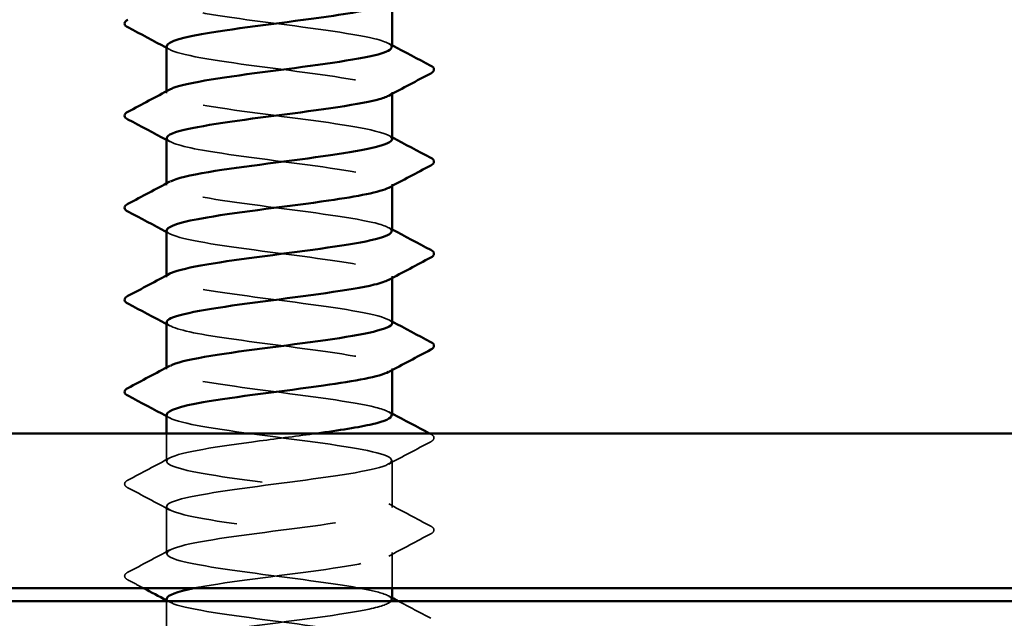
# Model space of a CAD drawing. Units: inches. Extents: x 0.6 to 33.5, y 0.6 to 21.4.
# Drawn here: x 9.8 to 10.3, y 5.4 to 5.7 of the extents above; entities that cross this region are included whole.
import ezdxf

# ---------------------------------------------------------------- set-up
doc = ezdxf.new("R2010")
doc.units = ezdxf.units.IN
doc.header["$LTSCALE"] = 2
doc.header["$MEASUREMENT"] = 0
doc.linetypes.add('DASHED', pattern=[0.2067, 0.1654, -0.0413])
for name, color, linetype, lineweight in [('Hatch (ANSI)', 7, 'Continuous', 18), ('Hidden (ANSI)', 7, 'DASHED', 35), ('Visible (ANSI)', 7, 'Continuous', 50)]:
    doc.layers.add(name, color=color, linetype=linetype, lineweight=lineweight)

msp = doc.modelspace()

# ---------------------------------------------------------------- hatches: boundary and pattern name
at = {"layer": 'Hatch (ANSI)', "true_color": 0x804000}
h = msp.add_hatch(dxfattribs=at)
h.set_pattern_fill('AR-SAND', color=36, scale=0.25, angle=45, style=0)
h.paths.add_polyline_path([(12.701338, 20.688867), (12.701338, 5.015651), (1.659945, 5.015651), (1.659945, 5.432317), (12.284672, 5.432317), (12.284672, 20.688867)])

# ---------------------------------------------------------------- linework, layer by layer
at = {"layer": 'Hidden (ANSI)', "ltscale": 0.000780195}
for p, q in [((9.878454, 5.694984), (9.878454, 5.695908)), ((9.995121, 5.694536), (9.995121, 5.69546)), ((9.878454, 5.647365), (9.878454, 5.648289)), ((9.995121, 5.646917), (9.995121, 5.647841)), ((9.878454, 5.599746), (9.878454, 5.60067)), ((9.995121, 5.599298), (9.995121, 5.600222)), ((9.878454, 5.552127), (9.878454, 5.553051)), ((9.995121, 5.551679), (9.995121, 5.552603))]:
    msp.add_line(p, q, dxfattribs=at)
at = {"layer": 'Hidden (ANSI)', "ltscale": 0.013686}
msp.add_line((9.878454, 5.504508), (9.878454, 5.518984), dxfattribs=at)
at = {"layer": 'Hidden (ANSI)', "ltscale": 0.023028}
for p, q in [((9.995121, 5.480698), (9.995121, 5.504984)), ((9.878454, 5.456889), (9.878454, 5.481174))]:
    msp.add_line(p, q, dxfattribs=at)
at = {"layer": 'Hidden (ANSI)', "ltscale": 0.017405}
msp.add_line((9.995121, 5.438984), (9.995121, 5.457365), dxfattribs=at)
at = {"layer": 'Hidden (ANSI)', "ltscale": 0.021849}
msp.add_line((9.878454, 5.40927), (9.878454, 5.432317), dxfattribs=at)
at = {"layer": 'Hidden (ANSI)', "ltscale": 0.189187}
msp.add_open_spline([(9.994872, 5.718793), (9.994826, 5.720419), (9.990963, 5.722044), (9.983459, 5.723669), (9.970082, 5.726567), (9.945858, 5.729464), (9.924093, 5.732361), (9.902328, 5.735258), (9.884202, 5.738155), (9.879671, 5.741052), (9.877895, 5.742188), (9.878245, 5.743324), (9.880415, 5.744459)], degree=3, knots=[278.0309498, 278.0309498, 278.0309498, 278.0309498, 278.6743106, 278.6743106, 278.6743106, 279.8211185, 279.8211185, 279.8211185, 280.9679263, 280.9679263, 280.9679263, 281.4174815, 281.4174815, 281.4174815, 281.4174815], dxfattribs=at)
at = {"layer": 'Hidden (ANSI)', "ltscale": 0.189193}
for points, knots in [([(9.87855, 5.71927), (9.878502, 5.718708), (9.878936, 5.718147), (9.879888, 5.717586), (9.884802, 5.714689), (9.903249, 5.711791), (9.925095, 5.708894), (9.946942, 5.705997), (9.971005, 5.7031), (9.984067, 5.700203), (9.993983, 5.698003), (9.99715, 5.695803), (9.993242, 5.693604)], [-281.1725425, -281.1725425, -281.1725425, -281.1725425, -280.9503532, -280.9503532, -280.9503532, -279.8035454, -279.8035454, -279.8035454, -278.6567375, -278.6567375, -278.6567375, -277.7860108, -277.7860108, -277.7860108, -277.7860108]), ([(9.878589, 5.576412), (9.878778, 5.574219), (9.886212, 5.572025), (9.8991, 5.569831), (9.91612, 5.566934), (9.941731, 5.564037), (9.961865, 5.56114), (9.981998, 5.558243), (9.995563, 5.555346), (9.995108, 5.552448), (9.995019, 5.551881), (9.994394, 5.551314), (9.993291, 5.550747)], [-262.3229866, -262.3229866, -262.3229866, -262.3229866, -261.4546196, -261.4546196, -261.4546196, -260.3078117, -260.3078117, -260.3078117, -259.1610038, -259.1610038, -259.1610038, -258.9364549, -258.9364549, -258.9364549, -258.9364549])]:
    msp.add_open_spline(points, degree=3, knots=knots, dxfattribs=at)
at = {"layer": 'Hidden (ANSI)', "ltscale": 0.001781}
for points in [[(9.993379, 5.72065), (9.99396, 5.720339), (9.99454, 5.720028), (9.995121, 5.719718)], [(9.880195, 5.717413), (9.879615, 5.717724), (9.879034, 5.718035), (9.878454, 5.718345)], [(9.880195, 5.669794), (9.879615, 5.670105), (9.879034, 5.670416), (9.878454, 5.670726)], [(9.993379, 5.673031), (9.99396, 5.67272), (9.99454, 5.672409), (9.995121, 5.672099)], [(9.880195, 5.622175), (9.879615, 5.622486), (9.879034, 5.622797), (9.878454, 5.623107)], [(9.993379, 5.625412), (9.99396, 5.625101), (9.99454, 5.62479), (9.995121, 5.62448)], [(9.993379, 5.577793), (9.99396, 5.577482), (9.99454, 5.577171), (9.995121, 5.576861)], [(9.880195, 5.574556), (9.879615, 5.574867), (9.879034, 5.575178), (9.878454, 5.575488)], [(9.880195, 5.526937), (9.879615, 5.527248), (9.879034, 5.527559), (9.878454, 5.527869)], [(9.993379, 5.530174), (9.99396, 5.529863), (9.99454, 5.529552), (9.995121, 5.529241)], [(9.993379, 5.434936), (9.99396, 5.434625), (9.99454, 5.434314), (9.995121, 5.434003)], [(9.880195, 5.431699), (9.879615, 5.43201), (9.879034, 5.432321), (9.878454, 5.432631)]]:
    msp.add_open_spline(points, degree=3, dxfattribs=at)
at = {"layer": 'Hidden (ANSI)', "ltscale": 0.189191}
msp.add_open_spline([(9.995115, 5.671174), (9.995119, 5.67129), (9.9951, 5.671405), (9.99506, 5.671521), (9.994041, 5.674418), (9.979054, 5.677315), (9.958332, 5.680212), (9.937609, 5.683109), (9.912273, 5.686006), (9.896241, 5.688904), (9.881602, 5.691549), (9.875445, 5.694195), (9.880221, 5.69684)], degree=3, knots=[271.7477645, 271.7477645, 271.7477645, 271.7477645, 271.7934634, 271.7934634, 271.7934634, 272.9402713, 272.9402713, 272.9402713, 274.0870792, 274.0870792, 274.0870792, 275.1342962, 275.1342962, 275.1342962, 275.1342962], dxfattribs=at)
at = {"layer": 'Hidden (ANSI)', "ltscale": 0.189192}
for points, knots in [([(9.878621, 5.671651), (9.878788, 5.669579), (9.885331, 5.667508), (9.896985, 5.665437), (9.913286, 5.66254), (9.938706, 5.659643), (9.959281, 5.656746), (9.979855, 5.653849), (9.99447, 5.650951), (9.995097, 5.648054), (9.995247, 5.647364), (9.994601, 5.646675), (9.99326, 5.645985)], [-274.8893572, -274.8893572, -274.8893572, -274.8893572, -274.069506, -274.069506, -274.069506, -272.9226982, -272.9226982, -272.9226982, -271.7758903, -271.7758903, -271.7758903, -271.5028255, -271.5028255, -271.5028255, -271.5028255]), ([(9.878584, 5.624032), (9.878524, 5.623348), (9.879171, 5.622664), (9.880578, 5.62198), (9.886541, 5.619083), (9.905843, 5.616186), (9.927881, 5.613288), (9.949918, 5.610391), (9.973498, 5.607494), (9.985668, 5.604597), (9.994393, 5.60252), (9.996914, 5.600443), (9.99321, 5.598366)], [-268.6061719, -268.6061719, -268.6061719, -268.6061719, -268.3354667, -268.3354667, -268.3354667, -267.1886589, -267.1886589, -267.1886589, -266.041851, -266.041851, -266.041851, -265.2196402, -265.2196402, -265.2196402, -265.2196402])]:
    msp.add_open_spline(points, degree=3, knots=knots, dxfattribs=at)
at = {"layer": 'Hidden (ANSI)', "ltscale": 0.189186}
for points, knots in [([(9.994864, 5.623555), (9.994851, 5.625058), (9.991583, 5.626561), (9.985101, 5.628064), (9.972605, 5.630961), (9.948843, 5.633858), (9.926869, 5.636755), (9.904895, 5.639652), (9.885897, 5.642549), (9.880313, 5.645446), (9.877887, 5.646705), (9.878049, 5.647963), (9.880432, 5.649221)], [265.4645792, 265.4645792, 265.4645792, 265.4645792, 266.0594241, 266.0594241, 266.0594241, 267.206232, 267.206232, 267.206232, 268.3530398, 268.3530398, 268.3530398, 268.8511109, 268.8511109, 268.8511109, 268.8511109]), ([(9.995121, 5.575936), (9.995115, 5.578826), (9.981184, 5.581716), (9.960935, 5.584606), (9.940637, 5.587504), (9.915088, 5.590401), (9.898323, 5.593298), (9.882305, 5.596066), (9.875135, 5.598834), (9.880202, 5.601602)], [259.1813939, 259.1813939, 259.1813939, 259.1813939, 260.3253848, 260.3253848, 260.3253848, 261.4721927, 261.4721927, 261.4721927, 262.5679256, 262.5679256, 262.5679256, 262.5679256]), ([(9.994865, 5.528317), (9.99488, 5.529697), (9.992149, 5.531078), (9.986629, 5.532458), (9.975044, 5.535355), (9.951801, 5.538252), (9.929668, 5.541149), (9.907536, 5.544046), (9.887713, 5.546944), (9.881088, 5.549841), (9.87793, 5.551221), (9.877852, 5.552602), (9.880442, 5.553983)], [252.8982086, 252.8982086, 252.8982086, 252.8982086, 253.4445376, 253.4445376, 253.4445376, 254.5913455, 254.5913455, 254.5913455, 255.7381534, 255.7381534, 255.7381534, 256.2847403, 256.2847403, 256.2847403, 256.2847403])]:
    msp.add_open_spline(points, degree=3, knots=knots, dxfattribs=at)
at = {"layer": 'Hidden (ANSI)', "ltscale": 0.84119}
msp.add_open_spline([(9.878616, 5.528793), (9.87855, 5.527987), (9.879453, 5.527181), (9.881401, 5.526374), (9.888399, 5.523477), (9.90851, 5.52058), (9.930687, 5.517683), (9.952864, 5.514786), (9.975905, 5.511888), (9.987154, 5.508991), (9.998403, 5.506094), (9.997251, 5.503197), (9.984329, 5.5003), (9.971408, 5.497403), (9.947418, 5.494506), (9.925538, 5.491608), (9.903657, 5.488711), (9.885071, 5.485814), (9.879989, 5.482917), (9.874907, 5.48002), (9.883604, 5.477123), (9.901303, 5.474226), (9.919002, 5.471328), (9.944745, 5.468431), (9.964389, 5.465534), (9.984034, 5.462637), (9.996517, 5.45974), (9.994982, 5.456843), (9.993447, 5.453946), (9.977976, 5.451048), (9.957068, 5.448151), (9.93616, 5.445254), (9.910947, 5.442357), (9.895279, 5.43946), (9.894421, 5.439301), (9.893595, 5.439143), (9.8928, 5.438984)], degree=3, knots=[-256.0398013, -256.0398013, -256.0398013, -256.0398013, -255.7205802, -255.7205802, -255.7205802, -254.5737724, -254.5737724, -254.5737724, -253.4269645, -253.4269645, -253.4269645, -252.2801567, -252.2801567, -252.2801567, -251.1333488, -251.1333488, -251.1333488, -249.9865409, -249.9865409, -249.9865409, -248.8397331, -248.8397331, -248.8397331, -247.6929252, -247.6929252, -247.6929252, -246.5461173, -246.5461173, -246.5461173, -245.3993095, -245.3993095, -245.3993095, -244.2525016, -244.2525016, -244.2525016, -244.1897138, -244.1897138, -244.1897138, -244.1897138], dxfattribs=at)
at = {"layer": 'Hidden (ANSI)', "ltscale": 0.633453}
msp.add_open_spline([(9.994873, 5.433079), (9.994911, 5.434337), (9.992663, 5.435594), (9.988041, 5.436852), (9.977393, 5.439749), (9.954723, 5.442646), (9.932485, 5.445543), (9.910246, 5.448441), (9.889643, 5.451338), (9.881994, 5.454235), (9.874344, 5.457132), (9.880062, 5.460029), (9.896006, 5.462926), (9.91195, 5.465823), (9.937257, 5.468721), (9.958026, 5.471618), (9.978794, 5.474515), (9.9939, 5.477412), (9.995044, 5.480309), (9.996188, 5.483206), (9.983309, 5.486103), (9.963482, 5.489001), (9.943655, 5.491898), (9.917953, 5.494795), (9.900495, 5.497692), (9.883037, 5.500589), (9.874769, 5.503486), (9.880231, 5.506383), (9.885694, 5.509281), (9.904593, 5.512178), (9.926545, 5.515075), (9.936419, 5.516378), (9.946669, 5.517681), (9.956107, 5.518984)], degree=3, knots=[240.331838, 240.331838, 240.331838, 240.331838, 240.8296511, 240.8296511, 240.8296511, 241.976459, 241.976459, 241.976459, 243.1232669, 243.1232669, 243.1232669, 244.2700747, 244.2700747, 244.2700747, 245.4168826, 245.4168826, 245.4168826, 246.5636905, 246.5636905, 246.5636905, 247.7104983, 247.7104983, 247.7104983, 248.8573062, 248.8573062, 248.8573062, 250.004114, 250.004114, 250.004114, 251.1509219, 251.1509219, 251.1509219, 251.6667043, 251.6667043, 251.6667043, 251.6667043], dxfattribs=at)
at = {"layer": 'Hidden (ANSI)', "ltscale": 0.000653027}
msp.add_open_spline([(10.014427, 5.518984), (10.01466, 5.518861), (10.014893, 5.518738), (10.015126, 5.518614)], degree=3, dxfattribs=at)
at = {"layer": 'Hidden (ANSI)', "ltscale": 0.027706}
for points in [[(10.015126, 5.518614), (10.016056, 5.518123), (10.016749, 5.517562), (10.016824, 5.515819), (10.016099, 5.515201), (10.015126, 5.514687)], [(9.858449, 5.490877), (9.857519, 5.491368), (9.856825, 5.491929), (9.85675, 5.493673), (9.857476, 5.494291), (9.858449, 5.494805)], [(10.015126, 5.470995), (10.016056, 5.470504), (10.016749, 5.469943), (10.016824, 5.4682), (10.016099, 5.467582), (10.015126, 5.467068)], [(9.858449, 5.443258), (9.857519, 5.443749), (9.856825, 5.44431), (9.85675, 5.446054), (9.857476, 5.446672), (9.858449, 5.447186)]]:
    msp.add_open_spline(points, degree=3, knots=[0, 0, 0, 0, 0.05425934, 0.05425934, 0.11103282, 0.11103282, 0.11103282, 0.11103282], dxfattribs=at)
at = {"layer": 'Hidden (ANSI)', "ltscale": 0.023355}
for points in [[(10.015126, 5.514687), (10.007868, 5.510851), (10.000615, 5.507004), (9.993379, 5.503128)], [(9.858449, 5.494805), (9.865707, 5.49864), (9.872959, 5.502487), (9.880195, 5.506364)], [(9.880195, 5.479318), (9.872959, 5.483195), (9.865707, 5.487042), (9.858449, 5.490877)], [(9.993379, 5.482555), (10.000615, 5.478678), (10.007868, 5.474831), (10.015126, 5.470995)], [(10.015126, 5.467068), (10.007868, 5.463232), (10.000615, 5.459385), (9.993379, 5.455509)], [(9.858449, 5.447186), (9.865707, 5.451021), (9.872959, 5.454868), (9.880195, 5.458745)]]:
    msp.add_open_spline(points, degree=3, dxfattribs=at)
at = {"layer": 'Hidden (ANSI)', "ltscale": 0.008601}
msp.add_open_spline([(9.866523, 5.438984), (9.863833, 5.440411), (9.861141, 5.441835), (9.858449, 5.443258)], degree=3, dxfattribs=at)
at = {"layer": 'Hidden (ANSI)', "ltscale": 1.096178}
msp.add_open_spline([(9.981656, 3.618317), (9.985002, 3.618992), (9.987818, 3.619667), (9.989955, 3.620342), (9.999129, 3.623239), (9.995285, 3.626136), (9.980534, 3.629033), (9.965783, 3.631931), (9.940924, 3.634828), (9.919614, 3.637725), (9.898303, 3.640622), (9.881694, 3.643519), (9.87891, 3.646416), (9.876127, 3.649313), (9.887319, 3.652211), (9.90634, 3.655108), (9.92536, 3.658005), (9.951178, 3.660902), (9.969612, 3.663799), (9.988046, 3.666696), (9.998096, 3.669593), (9.994243, 3.672491), (9.99039, 3.675388), (9.972841, 3.678285), (9.951237, 3.681182), (9.929633, 3.684079), (9.905143, 3.686976), (9.891221, 3.689874), (9.877298, 3.692771), (9.874697, 3.695668), (9.884845, 3.698565), (9.894994, 3.701462), (9.917343, 3.704359), (9.939616, 3.707256), (9.961889, 3.710154), (9.982879, 3.713051), (9.991057, 3.715948), (9.999234, 3.718845), (9.994156, 3.721742), (9.978611, 3.724639), (9.963067, 3.727536), (9.937898, 3.730434), (9.91693, 3.733331), (9.895963, 3.736228), (9.880332, 3.739125), (9.878625, 3.742022), (9.876918, 3.744919), (9.889226, 3.747816), (9.908788, 3.750714), (9.928351, 3.753611), (9.954109, 3.756508), (9.971912, 3.759405), (9.989715, 3.762302), (9.998601, 3.765199), (9.993687, 3.768096), (9.988773, 3.770994), (9.970326, 3.773891), (9.948479, 3.776788), (9.926633, 3.779685), (9.902569, 3.782582), (9.889508, 3.785479), (9.876447, 3.788376), (9.875094, 3.791274), (9.886194, 3.794171), (9.897294, 3.797068), (9.920244, 3.799965), (9.942439, 3.802862), (9.964633, 3.805759), (9.984869, 3.808656), (9.99203, 3.811554), (9.999192, 3.814451), (9.992891, 3.817348), (9.97659, 3.820245), (9.960288, 3.823142), (9.934868, 3.826039), (9.914294, 3.828936), (9.893719, 3.831834), (9.879104, 3.834731), (9.878477, 3.837628), (9.87785, 3.840525), (9.891245, 3.843422), (9.911303, 3.846319), (9.931362, 3.849216), (9.956998, 3.852114), (9.974129, 3.855011), (9.991261, 3.857908), (9.998959, 3.860805), (9.992996, 3.863702), (9.987033, 3.866599), (9.967731, 3.869497), (9.945694, 3.872394), (9.923656, 3.875291), (9.900076, 3.878188), (9.887907, 3.881085), (9.875737, 3.883982), (9.875637, 3.886879), (9.887662, 3.889777), (9.899686, 3.892674), (9.923184, 3.895571), (9.945248, 3.898468), (9.967311, 3.901365), (9.986745, 3.904262), (9.992874, 3.907159), (9.999003, 3.910057), (9.991495, 3.912954), (9.974475, 3.915851), (9.957455, 3.918748), (9.931843, 3.921645), (9.91171, 3.924542), (9.891577, 3.927439), (9.878011, 3.930337), (9.878466, 3.933234), (9.878921, 3.936131), (9.893371, 3.939028), (9.913878, 3.941925), (9.934385, 3.944822), (9.95984, 3.947719), (9.976259, 3.950617), (9.992678, 3.953514), (9.999172, 3.956411), (9.992174, 3.959308), (9.985176, 3.962205), (9.965064, 3.965102), (9.942887, 3.967999), (9.920711, 3.970897), (9.897669, 3.973794), (9.88642, 3.976691), (9.875171, 3.979588), (9.876324, 3.982485), (9.889245, 3.985382), (9.902166, 3.988279), (9.926156, 3.991177), (9.948037, 3.994074), (9.969917, 3.996971), (9.988503, 3.999868), (9.993585, 4.002765), (9.998667, 4.005662), (9.98997, 4.008559), (9.972271, 4.011457), (9.954572, 4.014354), (9.92883, 4.017251), (9.909185, 4.020148), (9.88954, 4.023045), (9.877057, 4.025942), (9.878592, 4.028839), (9.880128, 4.031737), (9.895599, 4.034634), (9.916507, 4.037531), (9.937415, 4.040428), (9.962628, 4.043325), (9.978295, 4.046222), (9.993963, 4.04912), (9.999237, 4.052017), (9.991221, 4.054914), (9.983204, 4.057811), (9.962331, 4.060708), (9.940067, 4.063605), (9.917803, 4.066502), (9.895354, 4.0694), (9.885052, 4.072297), (9.87475, 4.075194), (9.877153, 4.078091), (9.89094, 4.080988), (9.904728, 4.083885), (9.929153, 4.086782), (9.950799, 4.08968), (9.972445, 4.092577), (9.99014, 4.095474), (9.994163, 4.098371), (9.998186, 4.101268), (9.98832, 4.104165), (9.969984, 4.107062), (9.951648, 4.10996), (9.925835, 4.112857), (9.906725, 4.115754), (9.887616, 4.118651), (9.876243, 4.121548), (9.878856, 4.124445), (9.881468, 4.127342), (9.897924, 4.13024), (9.919183, 4.133137), (9.940442, 4.136034), (9.965354, 4.138931), (9.980234, 4.141828), (9.995114, 4.144725), (9.999156, 4.147622), (9.99014, 4.15052), (9.981123, 4.153417), (9.959537, 4.156314), (9.937238, 4.159211), (9.91494, 4.162108), (9.893137, 4.165005), (9.883806, 4.167902), (9.874475, 4.1708), (9.878122, 4.173697), (9.892743, 4.176594), (9.907364, 4.179491), (9.932168, 4.182388), (9.953529, 4.185285), (9.97489, 4.188182), (9.991652, 4.19108), (9.994606, 4.193977), (9.997561, 4.196874), (9.986549, 4.199771), (9.967619, 4.202668), (9.948689, 4.205565), (9.922867, 4.208462), (9.904336, 4.21136), (9.885806, 4.214257), (9.875572, 4.217154), (9.879255, 4.220051), (9.882938, 4.222948), (9.90034, 4.225845), (9.921901, 4.228742), (9.943461, 4.23164), (9.968014, 4.234537), (9.982071, 4.237434), (9.996128, 4.240331), (9.998928, 4.243228), (9.988933, 4.246125), (9.978938, 4.249023), (9.95669, 4.25192), (9.934409, 4.254817), (9.912129, 4.257714), (9.891022, 4.260611), (9.882685, 4.263508), (9.874347, 4.266405), (9.87923, 4.269303), (9.89465, 4.2722), (9.91007, 4.275097), (9.935194, 4.277994), (9.956219, 4.280891), (9.977245, 4.283788), (9.993034, 4.286685), (9.994913, 4.289583), (9.996792, 4.29248), (9.98466, 4.295377), (9.965181, 4.298274), (9.945702, 4.301171), (9.91993, 4.304068), (9.902024, 4.306965), (9.884117, 4.309863), (9.875045, 4.31276), (9.87979, 4.315657), (9.884536, 4.318554), (9.902842, 4.321451), (9.924654, 4.324348), (9.946465, 4.327245), (9.9706, 4.330143), (9.983801, 4.33304), (9.997002, 4.335937), (9.998553, 4.338834), (9.987604, 4.341731), (9.976654, 4.344628), (9.953795, 4.347525), (9.931585, 4.350423), (9.909375, 4.35332), (9.889015, 4.356217), (9.881691, 4.359114), (9.874366, 4.362011), (9.880473, 4.364908), (9.896656, 4.367805), (9.912839, 4.370703), (9.938223, 4.3736), (9.958864, 4.376497), (9.979504, 4.379394), (9.994284, 4.382291), (9.995083, 4.385188), (9.995883, 4.388085), (9.982659, 4.390983), (9.962676, 4.39388), (9.942694, 4.396777), (9.917034, 4.399674), (9.899793, 4.402571), (9.882552, 4.405468), (9.874663, 4.408365), (9.880459, 4.411263), (9.886256, 4.41416), (9.905424, 4.417057), (9.927435, 4.419954), (9.949446, 4.422851), (9.973107, 4.425748), (9.98542, 4.428646), (9.997734, 4.431543), (9.998034, 4.43444), (9.986155, 4.437337), (9.974276, 4.440234), (9.950861, 4.443131), (9.928774, 4.446028), (9.906686, 4.448926), (9.887121, 4.451823), (9.880826, 4.45472), (9.874532, 4.457617), (9.881848, 4.460514), (9.898756, 4.463411), (9.915665, 4.466308), (9.94125, 4.469206), (9.961456, 4.472103), (9.981663, 4.475), (9.995398, 4.477897), (9.995116, 4.480794), (9.994834, 4.483691), (9.98055, 4.486588), (9.960111, 4.489486), (9.939672, 4.492383), (9.914184, 4.49528), (9.897649, 4.498177), (9.881114, 4.501074), (9.874427, 4.503971), (9.881261, 4.506868), (9.888095, 4.509766), (9.90808, 4.512663), (9.930238, 4.51556), (9.952396, 4.518457), (9.975528, 4.521354), (9.986925, 4.524251), (9.998323, 4.527148), (9.99737, 4.530046), (9.984589, 4.532943), (9.971809, 4.53584), (9.947894, 4.538737), (9.925981, 4.541634), (9.904068, 4.544531), (9.885343, 4.547428), (9.880094, 4.550326), (9.874844, 4.553223), (9.883353, 4.55612), (9.900946, 4.559017), (9.91854, 4.561914), (9.944265, 4.564811), (9.963991, 4.567708), (9.983717, 4.570606), (9.996375, 4.573503), (9.995011, 4.5764), (9.993648, 4.579297), (9.978338, 4.582194), (9.95749, 4.585091), (9.936643, 4.587988), (9.911387, 4.590886), (9.895597, 4.593783), (9.879807, 4.59668), (9.874338, 4.599577), (9.882193, 4.602474), (9.890049, 4.605371), (9.910804, 4.608269), (9.933057, 4.611166), (9.955311, 4.614063), (9.977857, 4.61696), (9.988312, 4.619857), (9.998767, 4.622754), (9.996563, 4.625651), (9.982912, 4.628549), (9.969261, 4.631446), (9.944901, 4.634343), (9.923214, 4.63724), (9.901527, 4.640137), (9.883687, 4.643034), (9.879494, 4.645931), (9.875302, 4.648829), (9.884983, 4.651726), (9.90322, 4.654623), (9.921458, 4.65752), (9.947263, 4.660417), (9.966461, 4.663314), (9.98566, 4.666211), (9.997211, 4.669109), (9.99477, 4.672006), (9.992329, 4.674903), (9.976028, 4.6778), (9.954821, 4.680697), (9.933614, 4.683594), (9.908651, 4.686491), (9.893643, 4.689389), (9.878635, 4.692286), (9.874396, 4.695183), (9.883254, 4.69808), (9.892112, 4.700977), (9.913588, 4.703874), (9.935885, 4.706771), (9.958181, 4.709669), (9.980091, 4.712566), (9.989578, 4.715463), (9.999065, 4.71836), (9.995616, 4.721257), (9.981126, 4.724154), (9.966635, 4.727051), (9.941888, 4.729949), (9.920478, 4.732846), (9.899068, 4.735743), (9.882155, 4.73864), (9.87903, 4.741537), (9.875904, 4.744434), (9.886735, 4.747331), (9.905573, 4.750229), (9.924412, 4.753126), (9.950237, 4.756023), (9.968862, 4.75892), (9.987488, 4.761817), (9.997905, 4.764714), (9.994392, 4.767611), (9.990879, 4.770509), (9.973626, 4.773406), (9.95211, 4.776303), (9.930593, 4.7792), (9.90598, 4.782097), (9.89179, 4.784994), (9.877599, 4.787891), (9.874601, 4.790789), (9.884441, 4.793686), (9.894281, 4.796583), (9.916428, 4.79948), (9.938714, 4.802377), (9.961001, 4.805274), (9.982222, 4.808172), (9.990719, 4.811069), (9.999217, 4.813966), (9.99453, 4.816863), (9.979235, 4.81976), (9.96394, 4.822657), (9.938864, 4.825554), (9.917781, 4.828452), (9.896699, 4.831349), (9.880752, 4.834246), (9.878701, 4.837143), (9.87665, 4.84004), (9.888606, 4.842937), (9.908, 4.845834), (9.927395, 4.848732), (9.953178, 4.851629), (9.971187, 4.854526), (9.989196, 4.857423), (9.998455, 4.86032), (9.993879, 4.863217), (9.989302, 4.866114), (9.971137, 4.869012), (9.949362, 4.871909), (9.927587, 4.874806), (9.903382, 4.877703), (9.890042, 4.8806), (9.876703, 4.883497), (9.874952, 4.886394), (9.885751, 4.889292), (9.89655, 4.892189), (9.919315, 4.895086), (9.94154, 4.897983), (9.963765, 4.90088), (9.984246, 4.903777), (9.991734, 4.906674), (9.999221, 4.909572), (9.993309, 4.912469), (9.977245, 4.915366), (9.961181, 4.918263), (9.935834, 4.92116), (9.915129, 4.924057), (9.894424, 4.926954), (9.879481, 4.929852), (9.878509, 4.932749), (9.877537, 4.935646), (9.890589, 4.938543), (9.910495, 4.94144), (9.9304, 4.944337), (9.956082, 4.947234), (9.973432, 4.950132), (9.990782, 4.953029), (9.998861, 4.955926), (9.993231, 4.958823), (9.987601, 4.96172), (9.968567, 4.964617), (9.946585, 4.967514), (9.924602, 4.970412), (9.900862, 4.973309), (9.888405, 4.976206), (9.875948, 4.979103), (9.875448, 4.982), (9.887181, 4.984897), (9.898914, 4.987795), (9.922243, 4.990692), (9.944354, 4.993589), (9.966464, 4.996486), (9.986159, 4.999383), (9.992619, 5.00228), (9.999079, 5.005177), (9.991955, 5.008075), (9.975159, 5.010972), (9.958364, 5.013869), (9.932807, 5.016766), (9.912528, 5.019663), (9.892249, 5.02256), (9.878345, 5.025457), (9.878455, 5.028355), (9.878564, 5.031252), (9.892681, 5.034149), (9.913051, 5.037046), (9.93342, 5.039943), (9.958939, 5.04284), (9.97559, 5.045737), (9.99224, 5.048635), (9.99912, 5.051532), (9.99245, 5.054429), (9.985781, 5.057326), (9.965922, 5.060223), (9.943784, 5.06312), (9.921646, 5.066017), (9.898427, 5.068915), (9.886881, 5.071812), (9.875336, 5.074709), (9.876089, 5.077606), (9.888728, 5.080503), (9.901366, 5.0834), (9.925205, 5.086297), (9.94715, 5.089195), (9.969094, 5.092092), (9.987956, 5.094989), (9.993373, 5.097886), (9.99879, 5.100783), (9.99047, 5.10368), (9.972983, 5.106577), (9.955496, 5.109475), (9.929789, 5.112372), (9.909984, 5.115269), (9.890178, 5.118166), (9.877346, 5.121063), (9.878537, 5.12396), (9.879728, 5.126857), (9.894877, 5.129755), (9.915663, 5.132652), (9.936448, 5.135549), (9.961745, 5.138446), (9.977656, 5.141343), (9.993568, 5.14424), (9.999232, 5.147137), (9.991539, 5.150035), (9.983845, 5.152932), (9.963209, 5.155829), (9.940967, 5.158726), (9.918726, 5.161623), (9.896082, 5.16452), (9.885475, 5.167418), (9.874869, 5.170315), (9.876873, 5.173212), (9.890388, 5.176109), (9.903902, 5.179006), (9.928195, 5.181903), (9.949922, 5.1848), (9.971648, 5.187698), (9.989632, 5.190595), (9.993994, 5.193492), (9.998356, 5.196389), (9.98886, 5.199286), (9.970722, 5.202183), (9.952585, 5.20508), (9.926788, 5.207978), (9.907502, 5.210875), (9.888217, 5.213772), (9.876487, 5.216669), (9.878757, 5.219566), (9.881026, 5.222463), (9.897172, 5.22536), (9.918325, 5.228258), (9.939477, 5.231155), (9.964492, 5.234052), (9.979627, 5.236949), (9.994762, 5.239846), (9.999198, 5.242743), (9.990498, 5.24564), (9.981798, 5.248538), (9.960434, 5.251435), (9.938141, 5.254332), (9.915848, 5.257229), (9.893833, 5.260126), (9.88419, 5.263023), (9.874547, 5.26592), (9.877798, 5.268818), (9.892157, 5.271715), (9.906516, 5.274612), (9.931205, 5.277509), (9.952662, 5.280406), (9.97412, 5.283303), (9.991183, 5.2862), (9.99448, 5.289098), (9.997776, 5.291995), (9.987126, 5.294892), (9.968381, 5.297789), (9.949636, 5.300686), (9.92381, 5.303583), (9.90509, 5.30648), (9.88637, 5.309378), (9.87577, 5.312275), (9.879113, 5.315172), (9.882456, 5.318069), (9.89956, 5.320966), (9.92103, 5.323863), (9.9425, 5.32676), (9.967173, 5.329658), (9.981496, 5.332555), (9.995819, 5.335452), (9.999016, 5.338349), (9.989331, 5.341246), (9.979646, 5.344143), (9.957603, 5.34704), (9.935311, 5.349938), (9.913019, 5.352835), (9.891685, 5.355732), (9.883029, 5.358629), (9.874372, 5.361526), (9.878862, 5.364423), (9.894031, 5.367321), (9.9092, 5.370218), (9.934228, 5.373115), (9.955366, 5.376012), (9.976504, 5.378909), (9.992607, 5.381806), (9.99483, 5.384703), (9.997053, 5.387601), (9.985275, 5.390498), (9.965966, 5.393395), (9.946657, 5.396292), (9.920863, 5.399189), (9.902753, 5.402086), (9.884642, 5.404983), (9.875197, 5.407881), (9.879605, 5.410778), (9.884013, 5.413675), (9.902035, 5.416572), (9.923772, 5.419469), (9.945509, 5.422366), (9.969784, 5.425263), (9.983261, 5.428161), (9.989706, 5.429546), (9.993515, 5.430932), (9.994571, 5.432317)], degree=3, knots=[0.8796459, 0.8796459, 0.8796459, 0.8796459, 1.1468079, 1.1468079, 1.1468079, 2.2936157, 2.2936157, 2.2936157, 3.4404236, 3.4404236, 3.4404236, 4.5872315, 4.5872315, 4.5872315, 5.7340393, 5.7340393, 5.7340393, 6.8808472, 6.8808472, 6.8808472, 8.027655, 8.027655, 8.027655, 9.1744629, 9.1744629, 9.1744629, 10.3212708, 10.3212708, 10.3212708, 11.4680786, 11.4680786, 11.4680786, 12.6148865, 12.6148865, 12.6148865, 13.7616944, 13.7616944, 13.7616944, 14.9085022, 14.9085022, 14.9085022, 16.0553101, 16.0553101, 16.0553101, 17.2021179, 17.2021179, 17.2021179, 18.3489258, 18.3489258, 18.3489258, 19.4957337, 19.4957337, 19.4957337, 20.6425415, 20.6425415, 20.6425415, 21.7893494, 21.7893494, 21.7893494, 22.9361573, 22.9361573, 22.9361573, 24.0829651, 24.0829651, 24.0829651, 25.229773, 25.229773, 25.229773, 26.3765808, 26.3765808, 26.3765808, 27.5233887, 27.5233887, 27.5233887, 28.6701966, 28.6701966, 28.6701966, 29.8170044, 29.8170044, 29.8170044, 30.9638123, 30.9638123, 30.9638123, 32.1106202, 32.1106202, 32.1106202, 33.257428, 33.257428, 33.257428, 34.4042359, 34.4042359, 34.4042359, 35.5510437, 35.5510437, 35.5510437, 36.6978516, 36.6978516, 36.6978516, 37.8446595, 37.8446595, 37.8446595, 38.9914673, 38.9914673, 38.9914673, 40.1382752, 40.1382752, 40.1382752, 41.2850831, 41.2850831, 41.2850831, 42.4318909, 42.4318909, 42.4318909, 43.5786988, 43.5786988, 43.5786988, 44.7255066, 44.7255066, 44.7255066, 45.8723145, 45.8723145, 45.8723145, 47.0191224, 47.0191224, 47.0191224, 48.1659302, 48.1659302, 48.1659302, 49.3127381, 49.3127381, 49.3127381, 50.459546, 50.459546, 50.459546, 51.6063538, 51.6063538, 51.6063538, 52.7531617, 52.7531617, 52.7531617, 53.8999695, 53.8999695, 53.8999695, 55.0467774, 55.0467774, 55.0467774, 56.1935853, 56.1935853, 56.1935853, 57.3403931, 57.3403931, 57.3403931, 58.487201, 58.487201, 58.487201, 59.6340089, 59.6340089, 59.6340089, 60.7808167, 60.7808167, 60.7808167, 61.9276246, 61.9276246, 61.9276246, 63.0744324, 63.0744324, 63.0744324, 64.2212403, 64.2212403, 64.2212403, 65.3680482, 65.3680482, 65.3680482, 66.514856, 66.514856, 66.514856, 67.6616639, 67.6616639, 67.6616639, 68.8084718, 68.8084718, 68.8084718, 69.9552796, 69.9552796, 69.9552796, 71.1020875, 71.1020875, 71.1020875, 72.2488953, 72.2488953, 72.2488953, 73.3957032, 73.3957032, 73.3957032, 74.5425111, 74.5425111, 74.5425111, 75.6893189, 75.6893189, 75.6893189, 76.8361268, 76.8361268, 76.8361268, 77.9829347, 77.9829347, 77.9829347, 79.1297425, 79.1297425, 79.1297425, 80.2765504, 80.2765504, 80.2765504, 81.4233582, 81.4233582, 81.4233582, 82.5701661, 82.5701661, 82.5701661, 83.716974, 83.716974, 83.716974, 84.8637818, 84.8637818, 84.8637818, 86.0105897, 86.0105897, 86.0105897, 87.1573976, 87.1573976, 87.1573976, 88.3042054, 88.3042054, 88.3042054, 89.4510133, 89.4510133, 89.4510133, 90.5978211, 90.5978211, 90.5978211, 91.744629, 91.744629, 91.744629, 92.8914369, 92.8914369, 92.8914369, 94.0382447, 94.0382447, 94.0382447, 95.1850526, 95.1850526, 95.1850526, 96.3318605, 96.3318605, 96.3318605, 97.4786683, 97.4786683, 97.4786683, 98.6254762, 98.6254762, 98.6254762, 99.772284, 99.772284, 99.772284, 100.9190919, 100.9190919, 100.9190919, 102.0658998, 102.0658998, 102.0658998, 103.2127076, 103.2127076, 103.2127076, 104.3595155, 104.3595155, 104.3595155, 105.5063234, 105.5063234, 105.5063234, 106.6531312, 106.6531312, 106.6531312, 107.7999391, 107.7999391, 107.7999391, 108.9467469, 108.9467469, 108.9467469, 110.0935548, 110.0935548, 110.0935548, 111.2403627, 111.2403627, 111.2403627, 112.3871705, 112.3871705, 112.3871705, 113.5339784, 113.5339784, 113.5339784, 114.6807863, 114.6807863, 114.6807863, 115.8275941, 115.8275941, 115.8275941, 116.974402, 116.974402, 116.974402, 118.1212098, 118.1212098, 118.1212098, 119.2680177, 119.2680177, 119.2680177, 120.4148256, 120.4148256, 120.4148256, 121.5616334, 121.5616334, 121.5616334, 122.7084413, 122.7084413, 122.7084413, 123.8552492, 123.8552492, 123.8552492, 125.002057, 125.002057, 125.002057, 126.1488649, 126.1488649, 126.1488649, 127.2956727, 127.2956727, 127.2956727, 128.4424806, 128.4424806, 128.4424806, 129.5892885, 129.5892885, 129.5892885, 130.7360963, 130.7360963, 130.7360963, 131.8829042, 131.8829042, 131.8829042, 133.0297121, 133.0297121, 133.0297121, 134.1765199, 134.1765199, 134.1765199, 135.3233278, 135.3233278, 135.3233278, 136.4701356, 136.4701356, 136.4701356, 137.6169435, 137.6169435, 137.6169435, 138.7637514, 138.7637514, 138.7637514, 139.9105592, 139.9105592, 139.9105592, 141.0573671, 141.0573671, 141.0573671, 142.204175, 142.204175, 142.204175, 143.3509828, 143.3509828, 143.3509828, 144.4977907, 144.4977907, 144.4977907, 145.6445985, 145.6445985, 145.6445985, 146.7914064, 146.7914064, 146.7914064, 147.9382143, 147.9382143, 147.9382143, 149.0850221, 149.0850221, 149.0850221, 150.23183, 150.23183, 150.23183, 151.3786379, 151.3786379, 151.3786379, 152.5254457, 152.5254457, 152.5254457, 153.6722536, 153.6722536, 153.6722536, 154.8190614, 154.8190614, 154.8190614, 155.9658693, 155.9658693, 155.9658693, 157.1126772, 157.1126772, 157.1126772, 158.259485, 158.259485, 158.259485, 159.4062929, 159.4062929, 159.4062929, 160.5531008, 160.5531008, 160.5531008, 161.6999086, 161.6999086, 161.6999086, 162.8467165, 162.8467165, 162.8467165, 163.9935243, 163.9935243, 163.9935243, 165.1403322, 165.1403322, 165.1403322, 166.2871401, 166.2871401, 166.2871401, 167.4339479, 167.4339479, 167.4339479, 168.5807558, 168.5807558, 168.5807558, 169.7275637, 169.7275637, 169.7275637, 170.8743715, 170.8743715, 170.8743715, 172.0211794, 172.0211794, 172.0211794, 173.1679873, 173.1679873, 173.1679873, 174.3147951, 174.3147951, 174.3147951, 175.461603, 175.461603, 175.461603, 176.6084108, 176.6084108, 176.6084108, 177.7552187, 177.7552187, 177.7552187, 178.9020266, 178.9020266, 178.9020266, 180.0488344, 180.0488344, 180.0488344, 181.1956423, 181.1956423, 181.1956423, 182.3424502, 182.3424502, 182.3424502, 183.489258, 183.489258, 183.489258, 184.6360659, 184.6360659, 184.6360659, 185.7828737, 185.7828737, 185.7828737, 186.9296816, 186.9296816, 186.9296816, 188.0764895, 188.0764895, 188.0764895, 189.2232973, 189.2232973, 189.2232973, 190.3701052, 190.3701052, 190.3701052, 191.5169131, 191.5169131, 191.5169131, 192.6637209, 192.6637209, 192.6637209, 193.8105288, 193.8105288, 193.8105288, 194.9573366, 194.9573366, 194.9573366, 196.1041445, 196.1041445, 196.1041445, 197.2509524, 197.2509524, 197.2509524, 198.3977602, 198.3977602, 198.3977602, 199.5445681, 199.5445681, 199.5445681, 200.691376, 200.691376, 200.691376, 201.8381838, 201.8381838, 201.8381838, 202.9849917, 202.9849917, 202.9849917, 204.1317995, 204.1317995, 204.1317995, 205.2786074, 205.2786074, 205.2786074, 206.4254153, 206.4254153, 206.4254153, 207.5722231, 207.5722231, 207.5722231, 208.719031, 208.719031, 208.719031, 209.8658389, 209.8658389, 209.8658389, 211.0126467, 211.0126467, 211.0126467, 212.1594546, 212.1594546, 212.1594546, 213.3062624, 213.3062624, 213.3062624, 214.4530703, 214.4530703, 214.4530703, 215.5998782, 215.5998782, 215.5998782, 216.746686, 216.746686, 216.746686, 217.8934939, 217.8934939, 217.8934939, 219.0403018, 219.0403018, 219.0403018, 220.1871096, 220.1871096, 220.1871096, 221.3339175, 221.3339175, 221.3339175, 222.4807253, 222.4807253, 222.4807253, 223.6275332, 223.6275332, 223.6275332, 224.7743411, 224.7743411, 224.7743411, 225.9211489, 225.9211489, 225.9211489, 227.0679568, 227.0679568, 227.0679568, 228.2147647, 228.2147647, 228.2147647, 229.3615725, 229.3615725, 229.3615725, 230.5083804, 230.5083804, 230.5083804, 231.6551882, 231.6551882, 231.6551882, 232.8019961, 232.8019961, 232.8019961, 233.948804, 233.948804, 233.948804, 235.0956118, 235.0956118, 235.0956118, 236.2424197, 236.2424197, 236.2424197, 237.3892276, 237.3892276, 237.3892276, 238.5360354, 238.5360354, 238.5360354, 239.6828433, 239.6828433, 239.6828433, 240.231307, 240.231307, 240.231307, 240.231307], dxfattribs=at)
at = {"layer": 'Hidden (ANSI)', "ltscale": 1.118369}
msp.add_open_spline([(9.878646, 5.433555), (9.878579, 5.432626), (9.879783, 5.431697), (9.882354, 5.430768), (9.89037, 5.427871), (9.911244, 5.424974), (9.933508, 5.422077), (9.955771, 5.41918), (9.97822, 5.416283), (9.988522, 5.413385), (9.998824, 5.410488), (9.996422, 5.407591), (9.982634, 5.404694), (9.968847, 5.401797), (9.944421, 5.3989), (9.922775, 5.396003), (9.901129, 5.393105), (9.883434, 5.390208), (9.879411, 5.387311), (9.875388, 5.384414), (9.885254, 5.381517), (9.90359, 5.37862), (9.921926, 5.375723), (9.947739, 5.372825), (9.966849, 5.369928), (9.985959, 5.367031), (9.997331, 5.364134), (9.994719, 5.361237), (9.992106, 5.35834), (9.975651, 5.355443), (9.954391, 5.352545), (9.933132, 5.349648), (9.90822, 5.346751), (9.89334, 5.343854), (9.878461, 5.340957), (9.874419, 5.33806), (9.883435, 5.335163), (9.892451, 5.332265), (9.914038, 5.329368), (9.936336, 5.326471), (9.958634, 5.323574), (9.980437, 5.320677), (9.989768, 5.31778), (9.999099, 5.314883), (9.995452, 5.311985), (9.980831, 5.309088), (9.96621, 5.306191), (9.941406, 5.303294), (9.920045, 5.300397), (9.898685, 5.2975), (9.881923, 5.294603), (9.878968, 5.291705), (9.876014, 5.288808), (9.887026, 5.285911), (9.905956, 5.283014), (9.924885, 5.280117), (9.950708, 5.27722), (9.969238, 5.274323), (9.987768, 5.271425), (9.998003, 5.268528), (9.994319, 5.265631), (9.990636, 5.262734), (9.973234, 5.259837), (9.951674, 5.25694), (9.930113, 5.254042), (9.905561, 5.251145), (9.891504, 5.248248), (9.877447, 5.245351), (9.874647, 5.242454), (9.884642, 5.239557), (9.894636, 5.23666), (9.916885, 5.233762), (9.939165, 5.230865), (9.961446, 5.227968), (9.982552, 5.225071), (9.99089, 5.222174), (9.999227, 5.219277), (9.994345, 5.21638), (9.978924, 5.213482), (9.963504, 5.210585), (9.938381, 5.207688), (9.917355, 5.204791), (9.89633, 5.201894), (9.880541, 5.198997), (9.878661, 5.1961), (9.876782, 5.193202), (9.888914, 5.190305), (9.908393, 5.187408), (9.927873, 5.184511), (9.953644, 5.181614), (9.971551, 5.178717), (9.989457, 5.17582), (9.99853, 5.172922), (9.993784, 5.170025), (9.989039, 5.167128), (9.970732, 5.164231), (9.948921, 5.161334), (9.92711, 5.158437), (9.902974, 5.15554), (9.889774, 5.152642), (9.876573, 5.149745), (9.875021, 5.146848), (9.885971, 5.143951), (9.896921, 5.141054), (9.919779, 5.138157), (9.941989, 5.13526), (9.964199, 5.132362), (9.984559, 5.129465), (9.991884, 5.126568), (9.999208, 5.123671), (9.993102, 5.120774), (9.976919, 5.117877), (9.960735, 5.11498), (9.935351, 5.112082), (9.914711, 5.109185), (9.89407, 5.106288), (9.879291, 5.103391), (9.878491, 5.100494), (9.877692, 5.097597), (9.890916, 5.0947), (9.910898, 5.091802), (9.930881, 5.088905), (9.95654, 5.086008), (9.973782, 5.083111), (9.991023, 5.080214), (9.998912, 5.077317), (9.993115, 5.07442), (9.987319, 5.071522), (9.96815, 5.068625), (9.946139, 5.065728), (9.924129, 5.062831), (9.900468, 5.059934), (9.888154, 5.057037), (9.875841, 5.054139), (9.875541, 5.051242), (9.88742, 5.048345), (9.899299, 5.045448), (9.922713, 5.042551), (9.944801, 5.039654), (9.966888, 5.036757), (9.986453, 5.033859), (9.992748, 5.030962), (9.999043, 5.028065), (9.991727, 5.025168), (9.974818, 5.022271), (9.961939, 5.020064), (9.944026, 5.017857), (9.92729, 5.015651)], degree=3, knots=[-243.4734307, -243.4734307, -243.4734307, -243.4734307, -243.1056938, -243.1056938, -243.1056938, -241.9588859, -241.9588859, -241.9588859, -240.812078, -240.812078, -240.812078, -239.6652702, -239.6652702, -239.6652702, -238.5184623, -238.5184623, -238.5184623, -237.3716544, -237.3716544, -237.3716544, -236.2248466, -236.2248466, -236.2248466, -235.0780387, -235.0780387, -235.0780387, -233.9312309, -233.9312309, -233.9312309, -232.784423, -232.784423, -232.784423, -231.6376151, -231.6376151, -231.6376151, -230.4908073, -230.4908073, -230.4908073, -229.3439994, -229.3439994, -229.3439994, -228.1971915, -228.1971915, -228.1971915, -227.0503837, -227.0503837, -227.0503837, -225.9035758, -225.9035758, -225.9035758, -224.756768, -224.756768, -224.756768, -223.6099601, -223.6099601, -223.6099601, -222.4631522, -222.4631522, -222.4631522, -221.3163444, -221.3163444, -221.3163444, -220.1695365, -220.1695365, -220.1695365, -219.0227286, -219.0227286, -219.0227286, -217.8759208, -217.8759208, -217.8759208, -216.7291129, -216.7291129, -216.7291129, -215.5823051, -215.5823051, -215.5823051, -214.4354972, -214.4354972, -214.4354972, -213.2886893, -213.2886893, -213.2886893, -212.1418815, -212.1418815, -212.1418815, -210.9950736, -210.9950736, -210.9950736, -209.8482657, -209.8482657, -209.8482657, -208.7014579, -208.7014579, -208.7014579, -207.55465, -207.55465, -207.55465, -206.4078421, -206.4078421, -206.4078421, -205.2610343, -205.2610343, -205.2610343, -204.1142264, -204.1142264, -204.1142264, -202.9674186, -202.9674186, -202.9674186, -201.8206107, -201.8206107, -201.8206107, -200.6738028, -200.6738028, -200.6738028, -199.526995, -199.526995, -199.526995, -198.3801871, -198.3801871, -198.3801871, -197.2333792, -197.2333792, -197.2333792, -196.0865714, -196.0865714, -196.0865714, -194.9397635, -194.9397635, -194.9397635, -193.7929557, -193.7929557, -193.7929557, -192.6461478, -192.6461478, -192.6461478, -191.4993399, -191.4993399, -191.4993399, -190.3525321, -190.3525321, -190.3525321, -189.2057242, -189.2057242, -189.2057242, -188.3321964, -188.3321964, -188.3321964, -188.3321964], dxfattribs=at)
at = {"layer": 'Hidden (ANSI)', "ltscale": 0.018066}
msp.add_open_spline([(9.998277, 5.432317), (10.003886, 5.429324), (10.009504, 5.426347), (10.015126, 5.423376)], degree=3, dxfattribs=at)
at = {"layer": 'Visible (ANSI)'}
for p, q in [((9.995121, 5.718793), (9.995121, 5.742155)), ((9.878454, 5.695908), (9.878454, 5.71927)), ((9.995121, 5.671174), (9.995121, 5.694536)), ((9.878454, 5.648289), (9.878454, 5.671651)), ((9.995121, 5.623555), (9.995121, 5.646917)), ((9.878454, 5.60067), (9.878454, 5.624032)), ((9.995121, 5.575936), (9.995121, 5.599298)), ((9.878454, 5.553051), (9.878454, 5.576412)), ((9.995121, 5.528317), (9.995121, 5.551679)), ((9.878454, 5.518984), (9.878454, 5.528793)), ((9.995121, 5.433079), (9.995121, 5.438984)), ((9.878454, 5.432317), (9.878454, 5.433555))]:
    msp.add_line(p, q, dxfattribs=at)
at = {"layer": 'Visible (ANSI)', "color": 8, "true_color": 0x808080}
for p, q in [((8.438005, 5.518984), (12.118005, 5.518984)), ((8.438005, 5.438984), (12.118005, 5.438984))]:
    msp.add_line(p, q, dxfattribs=at)
at = {"layer": 'Visible (ANSI)', "color": 36, "true_color": 0x804000}
msp.add_line((1.659945, 5.432317), (12.284672, 5.432317), dxfattribs=at)
at = {"layer": 'Visible (ANSI)'}
for points, knots in [([(9.993228, 5.741223), (9.989183, 5.739138), (9.978863, 5.737053), (9.964786, 5.734969), (9.945223, 5.732071), (9.919466, 5.729174), (9.901662, 5.726277), (9.887308, 5.723941), (9.878752, 5.721605), (9.87855, 5.71927)], [-284.0691961, -284.0691961, -284.0691961, -284.0691961, -283.2439689, -283.2439689, -283.2439689, -282.0971611, -282.0971611, -282.0971611, -281.1725425, -281.1725425, -281.1725425, -281.1725425]), ([(9.858449, 5.728972), (9.857519, 5.729464), (9.856825, 5.730025), (9.85675, 5.731768), (9.857476, 5.732386), (9.858449, 5.7329)], [0, 0, 0, 0, 0.05425934, 0.05425934, 0.11103282, 0.11103282, 0.11103282, 0.11103282]), ([(9.880221, 5.69684), (9.880675, 5.697092), (9.881228, 5.697343), (9.881882, 5.697595), (9.889413, 5.700492), (9.909928, 5.703389), (9.932157, 5.706286), (9.954386, 5.709184), (9.977125, 5.712081), (9.987883, 5.714978), (9.992606, 5.71625), (9.994907, 5.717522), (9.994872, 5.718793)], [275.1342962, 275.1342962, 275.1342962, 275.1342962, 275.233887, 275.233887, 275.233887, 276.3806949, 276.3806949, 276.3806949, 277.5275027, 277.5275027, 277.5275027, 278.0309498, 278.0309498, 278.0309498, 278.0309498]), ([(10.015126, 5.709091), (10.016056, 5.708599), (10.016749, 5.708039), (10.016824, 5.706295), (10.016099, 5.705677), (10.015126, 5.705163)], [0, 0, 0, 0, 0.05425934, 0.05425934, 0.11103282, 0.11103282, 0.11103282, 0.11103282]), ([(9.993242, 5.693604), (9.992003, 5.692906), (9.990053, 5.692209), (9.98738, 5.691511), (9.976281, 5.688614), (9.95333, 5.685717), (9.931136, 5.68282), (9.908942, 5.679923), (9.888706, 5.677026), (9.881544, 5.674129), (9.879502, 5.673303), (9.878555, 5.672477), (9.878621, 5.671651)], [-277.7860108, -277.7860108, -277.7860108, -277.7860108, -277.5099296, -277.5099296, -277.5099296, -276.3631218, -276.3631218, -276.3631218, -275.2163139, -275.2163139, -275.2163139, -274.8893572, -274.8893572, -274.8893572, -274.8893572]), ([(9.858449, 5.681353), (9.857519, 5.681845), (9.856825, 5.682405), (9.85675, 5.684149), (9.857476, 5.684767), (9.858449, 5.685281)], [0, 0, 0, 0, 0.05425934, 0.05425934, 0.11103282, 0.11103282, 0.11103282, 0.11103282]), ([(9.880432, 5.649221), (9.883535, 5.65086), (9.890407, 5.652499), (9.900238, 5.654138), (9.917618, 5.657035), (9.943305, 5.659932), (9.963189, 5.662829), (9.982281, 5.665611), (9.995031, 5.668393), (9.995115, 5.671174)], [268.8511109, 268.8511109, 268.8511109, 268.8511109, 269.4998477, 269.4998477, 269.4998477, 270.6466556, 270.6466556, 270.6466556, 271.7477645, 271.7477645, 271.7477645, 271.7477645]), ([(10.015126, 5.661472), (10.016056, 5.66098), (10.016749, 5.66042), (10.016824, 5.658676), (10.016099, 5.658058), (10.015126, 5.657544)], [0, 0, 0, 0, 0.05425934, 0.05425934, 0.11103282, 0.11103282, 0.11103282, 0.11103282]), ([(9.99326, 5.645985), (9.988968, 5.643777), (9.977554, 5.64157), (9.962271, 5.639363), (9.942213, 5.636466), (9.916576, 5.633569), (9.899445, 5.630671), (9.886358, 5.628458), (9.878775, 5.626245), (9.878584, 5.624032)], [-271.5028255, -271.5028255, -271.5028255, -271.5028255, -270.6290825, -270.6290825, -270.6290825, -269.4822746, -269.4822746, -269.4822746, -268.6061719, -268.6061719, -268.6061719, -268.6061719]), ([(9.858449, 5.633734), (9.857519, 5.634226), (9.856825, 5.634786), (9.85675, 5.63653), (9.857476, 5.637148), (9.858449, 5.637662)], [0, 0, 0, 0, 0.05425934, 0.05425934, 0.11103282, 0.11103282, 0.11103282, 0.11103282]), ([(9.880202, 5.601602), (9.880439, 5.601731), (9.880701, 5.60186), (9.880991, 5.601989), (9.887496, 5.604886), (9.907226, 5.607784), (9.929342, 5.610681), (9.951459, 5.613578), (9.974765, 5.616475), (9.986458, 5.619372), (9.992086, 5.620767), (9.994876, 5.622161), (9.994864, 5.623555)], [262.5679256, 262.5679256, 262.5679256, 262.5679256, 262.6190005, 262.6190005, 262.6190005, 263.7658084, 263.7658084, 263.7658084, 264.9126163, 264.9126163, 264.9126163, 265.4645792, 265.4645792, 265.4645792, 265.4645792]), ([(10.015126, 5.613853), (10.016056, 5.613361), (10.016749, 5.6128), (10.016824, 5.611057), (10.016099, 5.610439), (10.015126, 5.609925)], [0, 0, 0, 0, 0.05425934, 0.05425934, 0.11103282, 0.11103282, 0.11103282, 0.11103282]), ([(9.99321, 5.598366), (9.991748, 5.597546), (9.989316, 5.596726), (9.985913, 5.595906), (9.973888, 5.593008), (9.95039, 5.590111), (9.928327, 5.587214), (9.906264, 5.584317), (9.88683, 5.58142), (9.880701, 5.578523), (9.879212, 5.577819), (9.878528, 5.577116), (9.878589, 5.576412)], [-265.2196402, -265.2196402, -265.2196402, -265.2196402, -264.8950431, -264.8950431, -264.8950431, -263.7482353, -263.7482353, -263.7482353, -262.6014274, -262.6014274, -262.6014274, -262.3229866, -262.3229866, -262.3229866, -262.3229866]), ([(9.858449, 5.586115), (9.857519, 5.586607), (9.856825, 5.587167), (9.85675, 5.588911), (9.857476, 5.589529), (9.858449, 5.590043)], [0, 0, 0, 0, 0.05425934, 0.05425934, 0.11103282, 0.11103282, 0.11103282, 0.11103282]), ([(9.880442, 5.553983), (9.883286, 5.555499), (9.889346, 5.557016), (9.898077, 5.558532), (9.914758, 5.561429), (9.940285, 5.564326), (9.960636, 5.567224), (9.980986, 5.570121), (9.995058, 5.573018), (9.99512, 5.575915), (9.99512, 5.575922), (9.995121, 5.575929), (9.995121, 5.575936)], [256.2847403, 256.2847403, 256.2847403, 256.2847403, 256.8849612, 256.8849612, 256.8849612, 258.0317691, 258.0317691, 258.0317691, 259.1785769, 259.1785769, 259.1785769, 259.1813939, 259.1813939, 259.1813939, 259.1813939]), ([(10.015126, 5.566234), (10.016056, 5.565742), (10.016749, 5.565181), (10.016824, 5.563438), (10.016099, 5.56282), (10.015126, 5.562306)], [0, 0, 0, 0, 0.05425934, 0.05425934, 0.11103282, 0.11103282, 0.11103282, 0.11103282]), ([(9.993291, 5.550747), (9.988763, 5.548417), (9.976188, 5.546087), (9.959696, 5.543757), (9.939189, 5.54086), (9.913735, 5.537963), (9.897316, 5.535066), (9.885467, 5.532975), (9.878787, 5.530884), (9.878616, 5.528793)], [-258.9364549, -258.9364549, -258.9364549, -258.9364549, -258.014196, -258.014196, -258.014196, -256.8673881, -256.8673881, -256.8673881, -256.0398013, -256.0398013, -256.0398013, -256.0398013]), ([(9.858449, 5.538496), (9.857519, 5.538987), (9.856825, 5.539548), (9.85675, 5.541292), (9.857476, 5.54191), (9.858449, 5.542424)], [0, 0, 0, 0, 0.05425934, 0.05425934, 0.11103282, 0.11103282, 0.11103282, 0.11103282]), ([(9.956107, 5.518984), (9.967653, 5.520578), (9.977983, 5.522172), (9.984916, 5.523766), (9.991513, 5.525283), (9.994848, 5.5268), (9.994865, 5.528317)], [251.6667043, 251.6667043, 251.6667043, 251.6667043, 252.2977298, 252.2977298, 252.2977298, 252.8982086, 252.8982086, 252.8982086, 252.8982086])]:
    msp.add_open_spline(points, degree=3, knots=knots, dxfattribs=at)
for points in [[(9.878454, 5.718345), (9.871796, 5.721907), (9.865125, 5.725445), (9.858449, 5.728972)], [(9.995121, 5.719718), (10.001778, 5.716156), (10.00845, 5.712619), (10.015126, 5.709091)], [(10.015126, 5.705163), (10.007868, 5.701327), (10.000615, 5.69748), (9.993379, 5.693604)], [(9.858449, 5.685281), (9.865707, 5.689117), (9.872959, 5.692964), (9.880195, 5.69684)], [(9.878454, 5.670726), (9.871796, 5.674288), (9.865125, 5.677826), (9.858449, 5.681353)], [(9.995121, 5.672099), (10.001778, 5.668537), (10.00845, 5.664999), (10.015126, 5.661472)], [(10.015126, 5.657544), (10.007868, 5.653708), (10.000615, 5.649861), (9.993379, 5.645985)], [(9.858449, 5.637662), (9.865707, 5.641498), (9.872959, 5.645345), (9.880195, 5.649221)], [(9.878454, 5.623107), (9.871796, 5.626669), (9.865125, 5.630206), (9.858449, 5.633734)], [(9.995121, 5.62448), (10.001778, 5.620918), (10.00845, 5.61738), (10.015126, 5.613853)], [(10.015126, 5.609925), (10.007868, 5.606089), (10.000615, 5.602242), (9.993379, 5.598366)], [(9.858449, 5.590043), (9.865707, 5.593878), (9.872959, 5.597725), (9.880195, 5.601602)], [(9.878454, 5.575488), (9.871796, 5.57905), (9.865125, 5.582587), (9.858449, 5.586115)], [(9.995121, 5.576861), (10.001778, 5.573299), (10.00845, 5.569761), (10.015126, 5.566234)], [(10.015126, 5.562306), (10.007868, 5.55847), (10.000615, 5.554623), (9.993379, 5.550747)], [(9.858449, 5.542424), (9.865707, 5.546259), (9.872959, 5.550106), (9.880195, 5.553983)], [(9.878454, 5.527869), (9.871796, 5.531431), (9.865125, 5.534968), (9.858449, 5.538496)], [(9.995121, 5.529241), (10.001546, 5.525804), (10.007984, 5.522389), (10.014427, 5.518984)], [(9.878454, 5.432631), (9.874481, 5.434756), (9.870504, 5.436873), (9.866523, 5.438984)], [(9.8928, 5.438984), (9.88373, 5.437174), (9.878777, 5.435365), (9.878646, 5.433555)], [(9.995121, 5.434003), (9.996172, 5.433441), (9.997224, 5.432879), (9.998277, 5.432317)], [(9.994571, 5.432317), (9.994764, 5.432571), (9.994865, 5.432825), (9.994873, 5.433079)]]:
    msp.add_open_spline(points, degree=3, dxfattribs=at)

doc.saveas('drawing.dxf')
